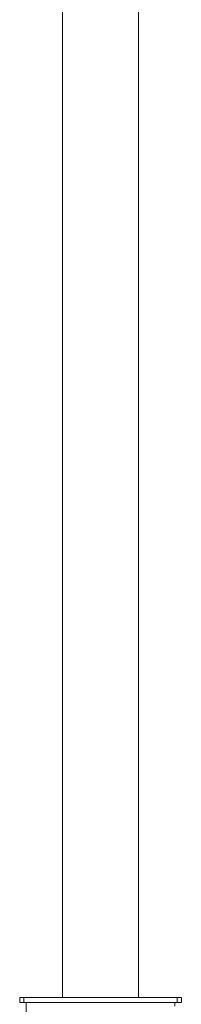
# Model space of a CAD drawing. Units: millimetres. Extents: x -1410 to 6091, y -4830 to 314.
# Drawn here: x -1252 to -1062, y -3414 to -2258 of the extents above; entities that cross this region are included whole.
import ezdxf

# ---------------------------------------------------------------- set-up
doc = ezdxf.new("R2010")
doc.units = ezdxf.units.MM
doc.header["$MEASUREMENT"] = 0
doc.linetypes.add('SOLID', pattern=[0])
doc.layers.add('LEVEL0', color=7, linetype='Continuous')

# ---------------------------------------------------------------- blocks, each defined once
blk = doc.blocks.new('*G2')
at = {"layer": 'LEVEL0', "color": 7, "linetype": 'SOLID', "lineweight": 18}
for p, q in [((-82.9, -2047.1, -215.1), (-82.9, -287.1, -215.1)), ((6.2, -2047.1, -215.1), (6.2, -447.1, -215.1)), ((-133.3, -2047.1, -125.1), (-133.3, -2053.1, -125.1)), ((-128.3, -2047.1, -120.1), (51.7, -2047.1, -120.1)), ((-128.3, -2053.1, -120.1), (51.7, -2053.1, -120.1)), ((-125.8, -2053.1, -127.6), (-125.8, -3431.1, -127.6)), ((49.2, -2053.1, -127.6), (49.2, -2057.1, -127.6)), ((56.7, -2053.1, -125.1), (56.7, -2047.1, -125.1))]:
    blk.add_line(p, q, dxfattribs=at)
at = {"layer": 'LEVEL0', "color": 196, "linetype": 'SOLID', "lineweight": 9}
for p, q in [((-128.3, -2053.1, -120.1), (-128.3, -2047.1, -120.1)), ((51.7, -2047.1, -120.1), (51.7, -2053.1, -120.1))]:
    blk.add_line(p, q, dxfattribs=at)
at = {"layer": 'LEVEL0', "color": 7, "linetype": 'SOLID', "lineweight": 18, "extrusion": (0, -1, 0)}
for centre, start, end in [((-128.3, -125.1, 2047.1), 90, 180), ((51.7, -125.1, 2047.1), 0, 90)]:
    blk.add_arc(centre, 5, start, end, dxfattribs=at)
at = {"layer": 'LEVEL0', "color": 7, "linetype": 'SOLID', "lineweight": 18, "extrusion": (0, 1, 0)}
for centre, start, end in [((128.3, -125.1, -2053.1), 0, 90), ((-51.7, -125.1, -2053.1), 90, 180)]:
    blk.add_arc(centre, 5, start, end, dxfattribs=at)

msp = doc.modelspace()

# ---------------------------------------------------------------- block references
msp.add_blockref('*G2', (-1118.2, -1358.5))

doc.saveas('drawing.dxf')
